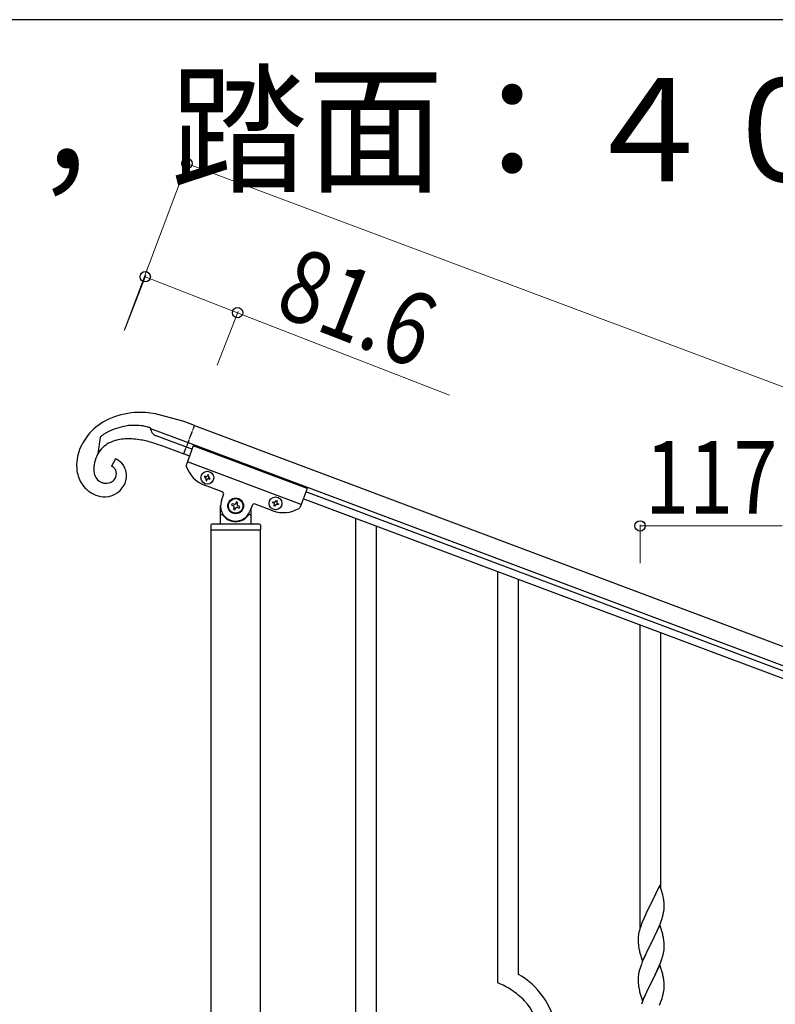
# Model space of a CAD drawing. Units: millimetres. Extents: x 0 to 8280, y 0 to 5795.
# Drawn here: x 4933 to 5555, y 4934 to 5745 of the extents above; entities that cross this region are included whole.
import ezdxf

# ---------------------------------------------------------------- set-up
doc = ezdxf.new("R2010")
doc.units = ezdxf.units.MM
doc.linetypes.add('YDIVIDE_1', pattern=[15, 10, -1, 1, -1, 1, -1])
for name, color, linetype, lineweight in [('USER1', 3, 'Continuous', 13), ('YKK_A1', 4, 'Continuous', 30), ('YKK_D', 6, 'Continuous', 13), ('YKK_ZWAK', 7, 'Continuous', 30)]:
    doc.layers.add(name, color=color, linetype=linetype, lineweight=lineweight)
doc.styles.add('text-b', font='extslim2.shx', dxfattribs={"width": 0.8, "bigfont": 'extfont2.shx'})

msp = doc.modelspace()

# ---------------------------------------------------------------- linework, layer by layer
at = {"layer": 'YKK_A1', "linetype": 'Continuous', "ltscale": 0.5}
for p, q in [((5067.01, 5414.33), (5044.71, 5420.41)), ((5067.37, 5414.19), (5067.01, 5414.33)), ((5076.72, 5410.68), (5067.37, 5414.19)), ((5076.72, 5410.68), (5927.26, 5091.66)), ((4999.83, 5401.74), (4999.05, 5401.05)), ((5040.44, 5408.69), (5040.44, 5408.71)), ((5040.68, 5407.25), (5040.44, 5408.69)), ((5040.51, 5408.27), (5071.45, 5396.64)), ((5040.75, 5407.02), (5040.68, 5407.25)), ((5041.7, 5404.93), (5041.62, 5405.07)), ((5070.04, 5392.9), (5045.08, 5402.28)), ((4999.05, 5401.05), (4997.12, 5387.33)), ((5045.11, 5395.72), (5050.4, 5393.87)), ((5050.4, 5393.87), (5067.93, 5387.28)), ((5075.76, 5393.89), (5070.03, 5378.61)), ((5071.45, 5396.64), (5921.99, 5077.62)), ((5169.39, 5358.77), (5075.76, 5393.89)), ((5072.62, 5385.52), (5067.94, 5387.27)), ((5074.73, 5391.13), (5070.05, 5392.89)), ((4995.38, 5383.35), (4995.59, 5383.9)), ((5011.58, 5383.36), (5008.44, 5377.22)), ((5164.48, 5345.66), (5070.85, 5380.78)), ((5009.4, 5376.75), (5009.53, 5376.67)), ((5087.68, 5370.09), (5087.35, 5369.19)), ((5088.58, 5369.75), (5087.68, 5370.09)), ((5088.25, 5368.85), (5088.58, 5369.75)), ((4998.94, 5364.4), (4998.5, 5364.68)), ((5000.95, 5363.54), (5000.27, 5363.77)), ((5001.17, 5363.48), (5000.95, 5363.54)), ((5010.05, 5365.39), (5009.73, 5365.12)), ((5085.21, 5368.96), (5084.88, 5368.06)), ((5084.88, 5368.06), (5085.77, 5367.73)), ((5099.52, 5356.14), (5085.01, 5361.58)), ((5086.11, 5368.62), (5085.21, 5368.96)), ((5086.34, 5366.49), (5086, 5365.59)), ((5086, 5365.59), (5086.9, 5365.25)), ((5086.9, 5365.25), (5087.23, 5366.15)), ((5088.47, 5366.71), (5089.37, 5366.38)), ((5089.71, 5367.28), (5088.81, 5367.61)), ((5089.37, 5366.38), (5089.71, 5367.28)), ((5098.94, 5348.88), (5100.69, 5353.57)), ((5169.39, 5358.77), (5163.66, 5343.49)), ((5874.71, 5091.08), (5168.36, 5356.02)), ((5107.78, 5346.27), (5107.32, 5345.03)), ((5107.32, 5345.03), (5108.55, 5344.57)), ((5109.02, 5345.81), (5107.78, 5346.27)), ((5111.18, 5347.82), (5110.72, 5346.58)), ((5112.42, 5347.35), (5111.18, 5347.82)), ((5111.95, 5346.12), (5112.42, 5347.35)), ((5141.19, 5340.51), (5126.67, 5345.96)), ((5141.05, 5346.99), (5141.39, 5347.89)), ((5141.95, 5346.65), (5141.05, 5346.99)), ((5141.39, 5347.89), (5142.29, 5347.55)), ((5142.18, 5344.52), (5142.51, 5345.42)), ((5143.41, 5345.08), (5143.08, 5344.18)), ((5143.53, 5348.12), (5143.86, 5349.01)), ((5143.86, 5349.01), (5144.76, 5348.68)), ((5144.76, 5348.68), (5144.42, 5347.78)), ((5145.55, 5345.31), (5144.65, 5345.64)), ((5144.99, 5346.54), (5145.88, 5346.2)), ((5145.88, 5346.2), (5145.55, 5345.31)), ((5872.6, 5085.46), (5166.25, 5350.4)), ((5098.14, 5330.49), (5098.14, 5344.49)), ((5099.14, 5337.49), (5099.41, 5337.49)), ((5109.33, 5342.87), (5108.86, 5341.64)), ((5108.86, 5341.64), (5110.1, 5341.17)), ((5110.1, 5341.17), (5110.56, 5342.41)), ((5112.26, 5343.18), (5113.5, 5342.72)), ((5113.96, 5343.95), (5112.72, 5344.42)), ((5113.5, 5342.72), (5113.96, 5343.95)), ((5122.14, 5337.49), (5121.86, 5337.49)), ((5124.1, 5344.79), (5122.34, 5340.1)), ((5123.14, 5342.23), (5123.14, 5330.49)), ((5143.08, 5344.18), (5142.18, 5344.52)), ((5130.14, 5329.49), (5091.14, 5329.49)), ((5090.14, 5328.49), (5090.14, 5324.99)), ((5090.39, 4490.97), (5090.39, 5324.49)), ((5130.89, 5324.49), (5090.39, 5324.49)), ((5130.64, 5324.49), (5090.64, 5324.49)), ((5130.89, 5324.49), (5130.89, 4490.97)), ((5131.14, 5328.49), (5131.14, 5324.99))]:
    msp.add_line(p, q, dxfattribs=at)
at = {"layer": 'YKK_A1', "linetype": 'YDIVIDE_1', "ltscale": 0.5}
msp.add_line((5067.94, 5387.27), (5076.72, 5410.68), dxfattribs=at)
at = {"layer": 'YKK_A1', "linetype": 'Continuous'}
for p, q in [((5209.64, 4476.78), (5209.64, 5334.06)), ((5226.64, 4470.41), (5226.64, 5327.69)), ((5326.64, 4951.51), (5326.64, 5290.18)), ((5343.64, 4958.59), (5343.64, 5283.8)), ((5443.64, 4997.2), (5443.64, 5246.29)), ((5460.64, 5030.1), (5460.64, 5239.92)), ((5460.04, 5032.14), (5452.81, 5017.29)), ((5462.43, 5024.02), (5460.04, 5032.14)), ((5462.77, 5022.6), (5462.43, 5024.02)), ((5452.47, 5016.62), (5449.86, 5011.42)), ((5452.81, 5017.29), (5452.47, 5016.62)), ((5463.42, 5017.74), (5463.31, 5019.15)), ((5463.48, 5016.49), (5463.42, 5017.74)), ((5463.45, 5011.99), (5463.51, 5012.82)), ((5463.53, 5014.77), (5463.48, 5016.49)), ((5463.51, 5012.82), (5463.53, 5013.62)), ((5463.53, 5013.62), (5463.53, 5014.77)), ((5446.98, 5005.23), (5445.51, 5001.7)), ((5448.09, 5007.69), (5446.98, 5005.23)), ((5448.76, 5009.12), (5448.09, 5007.69)), ((5449.86, 5011.42), (5448.76, 5009.12)), ((5461.08, 5002.54), (5461.76, 5004.54)), ((5461.76, 5004.54), (5462.22, 5006.02)), ((5462.22, 5006.02), (5462.74, 5007.95)), ((5462.74, 5007.95), (5463.05, 5009.34)), ((5463.05, 5009.34), (5463.29, 5010.7)), ((5463.29, 5010.7), (5463.45, 5011.99)), ((5443.56, 4996.17), (5443.14, 4994.71)), ((5444.2, 4998.16), (5443.56, 4996.17)), ((5444.92, 5000.18), (5444.2, 4998.16)), ((5445.51, 5001.7), (5444.92, 5000.18)), ((5460.04, 4999.27), (5452.81, 4984.41)), ((5457.09, 4993.06), (5458.64, 4996.48)), ((5458.64, 4996.48), (5459.08, 4997.48)), ((5459.08, 4997.48), (5460.12, 5000.01)), ((5462.3, 4991.63), (5460.04, 4999.27)), ((5460.12, 5000.01), (5461.08, 5002.54)), ((5442.1, 4988.48), (5442.09, 4988.08)), ((5442.09, 4988.08), (5442.11, 4986.22)), ((5442.14, 4989.29), (5442.1, 4988.48)), ((5442.49, 4991.9), (5442.27, 4990.57)), ((5442.78, 4993.29), (5442.49, 4991.9)), ((5443.14, 4994.71), (5442.78, 4993.29)), ((5452.98, 4984.75), (5454.7, 4988.13)), ((5454.7, 4988.13), (5457.09, 4993.06)), ((5462.55, 4990.67), (5462.3, 4991.63)), ((5462.77, 4989.73), (5462.55, 4990.67)), ((5442.11, 4986.22), (5442.14, 4985.21)), ((5442.14, 4985.21), (5442.19, 4984.27)), ((5442.19, 4984.27), (5442.27, 4983.1)), ((5442.44, 4981.51), (5442.58, 4980.52)), ((5442.58, 4980.52), (5442.76, 4979.57)), ((5445.59, 4969.56), (5452.81, 4984.41)), ((5452.47, 4983.74), (5449.65, 4978.1)), ((5452.81, 4984.41), (5452.47, 4983.74)), ((5452.81, 4984.41), (5452.98, 4984.75)), ((5463.42, 4984.87), (5463.31, 4986.28)), ((5463.48, 4983.62), (5463.42, 4984.87)), ((5463.53, 4981.89), (5463.48, 4983.62)), ((5463.51, 4979.95), (5463.53, 4980.75)), ((5463.53, 4980.75), (5463.53, 4981.89)), ((5442.76, 4979.57), (5442.86, 4979.1)), ((5442.86, 4979.1), (5443.07, 4978.16)), ((5443.07, 4978.16), (5443.32, 4977.2)), ((5443.32, 4977.2), (5445.59, 4969.56)), ((5446.98, 4972.35), (5445.51, 4968.83)), ((5448.09, 4974.82), (5446.98, 4972.35)), ((5449.65, 4978.1), (5448.09, 4974.82)), ((5461.43, 4970.67), (5461.92, 4972.17)), ((5462.62, 4974.6), (5462.95, 4976.01)), ((5462.95, 4976.01), (5463.22, 4977.38)), ((5463.22, 4977.38), (5463.41, 4978.69)), ((5443.71, 4963.79), (5443.27, 4962.32)), ((5445.51, 4968.83), (5444.74, 4966.8)), ((5460.04, 4966.41), (5452.81, 4951.54)), ((5458.43, 4963.11), (5459.5, 4965.62)), ((5459.5, 4965.62), (5460.7, 4968.66)), ((5462.3, 4958.76), (5460.04, 4966.41)), ((5460.7, 4968.66), (5461.43, 4970.67)), ((5442.14, 4956.42), (5442.1, 4955.61)), ((5442.49, 4959.03), (5442.27, 4957.7)), ((5442.78, 4960.41), (5442.49, 4959.03)), ((5443.27, 4962.32), (5442.78, 4960.41)), ((5454.7, 4955.26), (5456.2, 4958.32)), ((5456.2, 4958.32), (5457.32, 4960.66)), ((5457.32, 4960.66), (5458.43, 4963.11)), ((5462.55, 4957.8), (5462.3, 4958.76)), ((5462.77, 4956.87), (5462.55, 4957.8)), ((5442.1, 4955.61), (5442.09, 4955.21)), ((5442.09, 4955.21), (5442.11, 4953.35)), ((5442.11, 4953.35), (5442.14, 4952.34)), ((5442.14, 4952.34), (5442.19, 4951.4)), ((5442.19, 4951.4), (5442.29, 4949.96)), ((5442.29, 4949.96), (5442.44, 4948.64)), ((5442.44, 4948.64), (5442.58, 4947.65)), ((5445.59, 4936.69), (5452.81, 4951.54)), ((5452.65, 4951.21), (5449.86, 4945.68)), ((5452.81, 4951.54), (5452.65, 4951.21)), ((5452.81, 4951.54), (5452.98, 4951.87)), ((5452.98, 4951.87), (5454.7, 4955.26)), ((5463.42, 4952), (5463.31, 4953.41)), ((5463.48, 4950.75), (5463.42, 4952)), ((5463.53, 4949.03), (5463.48, 4950.75)), ((5463.51, 4947.08), (5463.53, 4947.88)), ((5463.53, 4947.88), (5463.53, 4949.03)), ((5443.07, 4945.29), (5443.32, 4944.33)), ((5443.32, 4944.33), (5445.59, 4936.69)), ((5448.09, 4941.95), (5446.34, 4937.98)), ((5448.54, 4942.91), (5448.09, 4941.95)), ((5449.86, 4945.68), (5448.54, 4942.91)), ((5461.76, 4938.8), (5462.22, 4940.28)), ((5462.22, 4940.28), (5462.74, 4942.21)), ((5462.74, 4942.21), (5463.05, 4943.6)), ((5463.05, 4943.6), (5463.29, 4944.96)), ((5463.29, 4944.96), (5463.45, 4946.25)), ((5463.45, 4946.25), (5463.51, 4947.08)), ((5445.31, 4935.45), (5444.74, 4933.93)), ((5446.34, 4937.98), (5445.31, 4935.45)), ((5459.71, 4933.25), (5461.08, 4936.8)), ((5461.08, 4936.8), (5461.76, 4938.8))]:
    msp.add_line(p, q, dxfattribs=at)
at = {"layer": 'YKK_A1', "linetype": 'Continuous', "ltscale": 0.5}
for centre, radius in [((5087.29, 5367.67), 5.3), ((5110.64, 5344.49), 6.5), ((5110.64, 5344.49), 6), ((5143.47, 5346.6), 5.3)]:
    msp.add_circle(centre, radius, dxfattribs=at)
for centre, radius, start, end in [((5032.11, 5357.84), 63.66, 94.20504, 114.7761), ((5031.48, 5334.78), 86.65, 81.21844, 92.66806), ((5028.41, 5368.88), 52.1, 116.15979, 136.73084), ((5030.3, 5353.23), 57.91, 97.91426, 113.93095), ((5027.79, 5355.37), 55.49, 86.49648, 95.65892), ((5027.39, 5369.7), 41.23, 75.5535, 84.71594), ((5028.31, 5372.05), 49.91, 139.30379, 157.59947), ((5034.49, 5359.32), 54.78, 126.95158, 129.24334), ((5042.64, 5342.23), 73.44, 121.72459, 124.01634), ((5042.18, 5335.79), 78.76, 116.6872, 118.97895), ((5016.83, 5339.92), 72.76, 71.06135, 73.3531), ((5041.19, 5408.71), 0.75, 178.25093, 180.54269), ((5051.61, 5410.52), 11.42, 197.83925, 204.71268), ((5049.85, 5410.07), 9.63, 206.66564, 211.24869), ((5048.04, 5409.51), 7.82, 215.84017, 247.71861), ((5018.03, 5374.84), 24.36, 119.51795, 149.1456), ((5021.44, 5366.17), 33.61, 105.83835, 117.28797), ((5023.72, 5351.05), 48.81, 96.69402, 103.56745), ((5023.92, 5331.83), 67.96, 92.68197, 94.97373), ((5022.15, 5326.44), 73.28, 86.51866, 91.10171), ((5019.6, 5318.57), 81.32, 80.48295, 85.066), ((5011.39, 5282.8), 117.98, 77.13151, 79.42327), ((4988.93, 5210.83), 193.24, 73.09985, 75.3916), ((5031.01, 5373.75), 51.82, 160.47718, 169.63962), ((5048.86, 5362.15), 57.54, 150.91811, 157.79155), ((5019.95, 5377.79), 40.27, 172.47005, 186.20458), ((5029.95, 5372.04), 36.45, 167.02899, 171.61204), ((5034.02, 5369.88), 40.92, 160.77504, 165.35809), ((5005.05, 5367.03), 17.59, 63.63921, 68.22226), ((5005.46, 5369.3), 15.38, 36.14798, 61.25718), ((5001.32, 5367.23), 19.97, 22.4891, 33.93872), ((5071.91, 5377.91), 2, 159.44, 197.93995), ((5009.65, 5378.26), 30.12, 189.20624, 212.04861), ((5020.9, 5374.24), 27.19, 173.4139, 177.99695), ((5023.29, 5375.44), 29.56, 180.50021, 185.08326), ((5008.32, 5374.7), 14.6, 187.37256, 203.38925), ((5005.99, 5371.03), 6.66, 59.2134, 68.37584), ((5005.33, 5370.42), 7.53, 51.56761, 56.15066), ((5003.73, 5368.87), 9.74, 45.22742, 49.81047), ((5005.1, 5370.8), 7.41, 24.00644, 42.30213), ((5004.43, 5371), 7.96, 339.9179, 20.7338), ((5004.22, 5369.17), 16.56, 341.5145, 20.10668), ((5093.79, 5384.99), 25, 197.93995, 249.44), ((5005.59, 5377.76), 26.47, 215.8073, 247.68574), ((5004.89, 5373.64), 11.03, 205.40874, 230.51793), ((5009.35, 5380.53), 19.21, 233.32, 235.61175), ((5004.88, 5375.19), 12.32, 241.13075, 248.00418), ((5006.04, 5383.14), 20.26, 256.07281, 260.65586), ((5004.01, 5372.08), 9.02, 262.0133, 309.45241), ((5002.31, 5370.88), 18.94, 273.74711, 338.43574), ((5003.87, 5371.43), 8.64, 315.6329, 338.47527), ((5085.44, 5366.83), 0.96, 339.44, 69.44), ((5086.45, 5369.52), 0.96, 249.44, 339.44), ((5088.13, 5365.82), 0.96, 69.44, 159.44), ((5089.14, 5368.51), 0.96, 159.44, 249.44), ((5003.11, 5374.69), 22.71, 250.53161, 271.10267), ((5098.82, 5354.27), 2, 339.44, 69.44), ((5110.64, 5344.49), 12.5, 159.44, 339.44), ((5109.48, 5347.04), 1.32, 249.44, 339.44), ((5113.19, 5345.65), 1.32, 159.44, 249.44), ((5125.97, 5344.08), 2, 69.44, 159.44), ((5141.62, 5345.76), 0.96, 339.44, 69.44), ((5142.63, 5348.45), 0.96, 249.44, 339.44), ((5144.31, 5344.74), 0.96, 69.44, 159.44), ((5145.32, 5347.44), 0.96, 159.44, 249.44), ((5099.14, 5336.49), 1, 90, 180), ((5099.41, 5336.99), 0.5, 33.74899, 90), ((5110.64, 5344.49), 13, 213.74899, 326.25101), ((5108.09, 5343.34), 1.32, 339.44, 69.44), ((5111.8, 5341.94), 1.32, 69.44, 159.44), ((5121.86, 5336.99), 0.5, 90, 146.25101), ((5122.14, 5336.49), 1, 0, 90), ((5149.97, 5363.92), 25, 249.44, 300.94005), ((5161.79, 5344.19), 2, 300.94005, 339.44), ((5091.14, 5328.49), 1, 90, 180), ((5097.14, 5330.49), 1, 270, 0), ((5124.14, 5330.49), 1, 180, 270), ((5130.14, 5328.49), 1, 0, 90), ((5090.64, 5324.99), 0.5, 180, 270), ((5130.64, 5324.99), 0.5, 270, 0)]:
    msp.add_arc(centre, radius, start, end, dxfattribs=at)
at = {"layer": 'YKK_A1', "linetype": 'Continuous'}
for centre, radius, start, end in [((5421.31, 5013.9), 42.37, 9.56725, 11.859), ((5418.45, 5014.29), 45.12, 6.17603, 8.46779), ((5474.08, 4986.68), 32.04, 173.03232, 175.32407), ((5421.31, 4981.03), 42.37, 9.56725, 11.859), ((5418.45, 4981.42), 45.12, 6.17603, 8.46779), ((5482.1, 4986.56), 39.98, 184.9569, 187.24866), ((5401.52, 4990.88), 63.23, 342.78424, 345.07599), ((5432.09, 4981.95), 31.49, 354.07159, 356.36334), ((5519.34, 4939.55), 79.42, 159.93435, 162.22611), ((5311.87, 4903.6), 63.51, 10.35161, 59.98129), ((5474.08, 4953.81), 32.04, 173.03232, 175.32407), ((5421.18, 4948.16), 42.49, 9.53591, 11.82766), ((5296.67, 4880.01), 77.52, 58.09207, 67.25451), ((5501.95, 4958.72), 60.39, 190.55951, 192.85127), ((5418.58, 4948.56), 45, 6.19632, 8.48807), ((5298.15, 4887.03), 70.83, 44.66413, 56.11375), ((5312.42, 4903.77), 48.94, 8.34117, 42.46423)]:
    msp.add_arc(centre, radius, start, end, dxfattribs=at)
at = {"layer": 'YKK_D'}
for p, q in [((5018.93, 5488.96), (5070.91, 5627.53)), ((5070.56, 5626.6), (5997.5, 5278.92)), ((5019.3, 5489.89), (5036.53, 5534.18)), ((5036.17, 5533.25), (5112.22, 5503.66)), ((5095.35, 5460.3), (5112.58, 5504.59)), ((5112.22, 5503.66), (5286.86, 5435.7)), ((5443.64, 5297.36), (5443.64, 5328.99)), ((5560.64, 5327.99), (5443.64, 5327.99))]:
    msp.add_line(p, q, dxfattribs=at)
at = {"layer": 'YKK_D', "linetype": 'ByBlock', "lineweight": -2}
for centre in [(5070.56, 5626.6), (5036.17, 5533.25), (5112.22, 5503.66), (5443.64, 5327.99)]:
    msp.add_circle(centre, 4.25, dxfattribs=at)
at = {"layer": 'YKK_ZWAK'}
msp.add_line((8100.02, 5745), (300.02, 5745), dxfattribs=at)

# ---------------------------------------------------------------- texts
at = {"layer": 'USER1', "style": 'text-b', "width": 0.970588}
msp.add_text('③蹴上げ：１５０，踏面：４００', height=85, dxfattribs=at).set_placement((4043.99, 5611.8))
at = {"layer": 'YKK_D', "style": 'text-b', "width": 0.8}
msp.add_text('81.6', height=60, rotation=338.73789, dxfattribs=at).set_placement((5141.01, 5503.19))
msp.add_text('117', height=60, dxfattribs=at).set_placement((5447.74, 5337.99))

doc.saveas('drawing.dxf')
